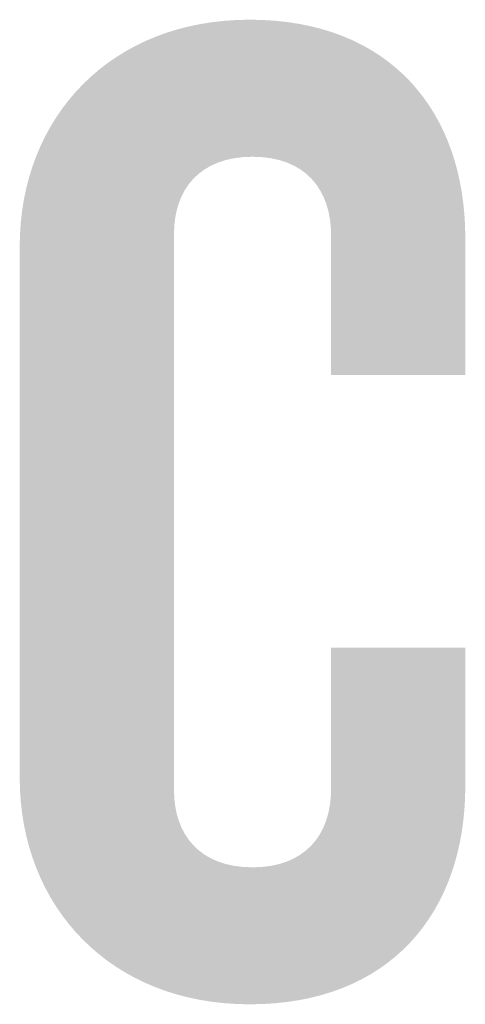
# Model space of a CAD drawing. Extents: x 0 to 2762, y 0 to 288.
# Drawn here: x 1418 to 1418, y 106 to 107 of the extents above; entities that cross this region are included whole.
import ezdxf

# ---------------------------------------------------------------- set-up
doc = ezdxf.new("R2010")
doc.units = 0
doc.header["$LTSCALE"] = 10
doc.header["$MEASUREMENT"] = 0
doc.layers.add('LOGO', color=150, linetype='CONTINUOUS')

msp = doc.modelspace()

# ---------------------------------------------------------------- hatches: boundary and pattern name
at = {"layer": 'LOGO', "true_color": 0x404041}
h = msp.add_hatch(color=250, dxfattribs=at)
h.dxf.hatch_style = 2
edge = h.paths.add_edge_path()
edge.add_spline(control_points=[(1418.37135, 106.2318), (1418.30122, 106.2318), (1418.25497, 106.28097), (1418.25497, 106.34672), (1418.25497, 106.34672), (1418.25497, 106.61562), (1418.25497, 106.61562), (1418.25497, 106.68138), (1418.30122, 106.73056), (1418.37135, 106.73056), (1418.44221, 106.73056), (1418.48051, 106.68427), (1418.48051, 106.61996), (1418.48051, 106.61996), (1418.48051, 106.55057), (1418.48051, 106.55057), (1418.48051, 106.55057), (1418.41257, 106.55057), (1418.41257, 106.55057), (1418.41257, 106.55057), (1418.41257, 106.62142), (1418.41257, 106.62142), (1418.41257, 106.64452), (1418.39954, 106.66113), (1418.3728, 106.66113), (1418.34607, 106.66113), (1418.33307, 106.64452), (1418.33307, 106.62211), (1418.33307, 106.62211), (1418.33307, 106.34022), (1418.33307, 106.34022), (1418.33307, 106.31782), (1418.34607, 106.30119), (1418.3728, 106.30119), (1418.39954, 106.30119), (1418.41257, 106.31782), (1418.41257, 106.34096), (1418.41257, 106.34096), (1418.41257, 106.41252), (1418.41257, 106.41252), (1418.41257, 106.41252), (1418.48051, 106.41252), (1418.48051, 106.41252), (1418.48051, 106.41252), (1418.48051, 106.34239), (1418.48051, 106.34239), (1418.48051, 106.27805), (1418.44221, 106.2318), (1418.37135, 106.2318)], knot_values=[0, 0, 0, 0, 0.013889, 0.013889, 0.013889, 0.027778, 0.027778, 0.027778, 0.041667, 0.041667, 0.041667, 0.055556, 0.055556, 0.055556, 0.069444, 0.069444, 0.069444, 0.083333, 0.083333, 0.083333, 0.097222, 0.097222, 0.097222, 0.111111, 0.111111, 0.111111, 0.125, 0.125, 0.125, 0.138889, 0.138889, 0.138889, 0.152778, 0.152778, 0.152778, 0.166667, 0.166667, 0.166667, 0.180556, 0.180556, 0.180556, 0.194444, 0.194444, 0.194444, 0.208333, 0.208333, 0.208333, 0.222222, 0.222222, 0.222222, 0.222222], degree=3, periodic=0)
edge.add_line((1418.37135, 106.2318), (1418.37135, 106.2318))
h = msp.add_hatch(color=250, dxfattribs=at)
h.dxf.hatch_style = 2
edge = h.paths.add_edge_path()
edge.add_spline(control_points=[(1418.37135, 106.2318), (1418.30122, 106.2318), (1418.25497, 106.28097), (1418.25497, 106.34672), (1418.25497, 106.34672), (1418.25497, 106.61562), (1418.25497, 106.61562), (1418.25497, 106.68138), (1418.30122, 106.73056), (1418.37135, 106.73056), (1418.44221, 106.73056), (1418.48051, 106.68427), (1418.48051, 106.61996), (1418.48051, 106.61996), (1418.48051, 106.55057), (1418.48051, 106.55057), (1418.48051, 106.55057), (1418.41257, 106.55057), (1418.41257, 106.55057), (1418.41257, 106.55057), (1418.41257, 106.62142), (1418.41257, 106.62142), (1418.41257, 106.64452), (1418.39954, 106.66113), (1418.3728, 106.66113), (1418.34607, 106.66113), (1418.33307, 106.64452), (1418.33307, 106.62211), (1418.33307, 106.62211), (1418.33307, 106.34022), (1418.33307, 106.34022), (1418.33307, 106.31782), (1418.34607, 106.30119), (1418.3728, 106.30119), (1418.39954, 106.30119), (1418.41257, 106.31782), (1418.41257, 106.34096), (1418.41257, 106.34096), (1418.41257, 106.41252), (1418.41257, 106.41252), (1418.41257, 106.41252), (1418.48051, 106.41252), (1418.48051, 106.41252), (1418.48051, 106.41252), (1418.48051, 106.34239), (1418.48051, 106.34239), (1418.48051, 106.27805), (1418.44221, 106.2318), (1418.37135, 106.2318)], knot_values=[0, 0, 0, 0, 0.013889, 0.013889, 0.013889, 0.027778, 0.027778, 0.027778, 0.041667, 0.041667, 0.041667, 0.055556, 0.055556, 0.055556, 0.069444, 0.069444, 0.069444, 0.083333, 0.083333, 0.083333, 0.097222, 0.097222, 0.097222, 0.111111, 0.111111, 0.111111, 0.125, 0.125, 0.125, 0.138889, 0.138889, 0.138889, 0.152778, 0.152778, 0.152778, 0.166667, 0.166667, 0.166667, 0.180556, 0.180556, 0.180556, 0.194444, 0.194444, 0.194444, 0.208333, 0.208333, 0.208333, 0.222222, 0.222222, 0.222222, 0.222222], degree=3, periodic=0)
edge.add_line((1418.37135, 106.2318), (1418.37135, 106.2318))
h = msp.add_hatch(color=250, dxfattribs=at)
h.dxf.hatch_style = 2
edge = h.paths.add_edge_path()
edge.add_spline(control_points=[(1418.37135, 106.2318), (1418.30122, 106.2318), (1418.25497, 106.28097), (1418.25497, 106.34672), (1418.25497, 106.34672), (1418.25497, 106.61562), (1418.25497, 106.61562), (1418.25497, 106.68138), (1418.30122, 106.73056), (1418.37135, 106.73056), (1418.44221, 106.73056), (1418.48051, 106.68427), (1418.48051, 106.61996), (1418.48051, 106.61996), (1418.48051, 106.55057), (1418.48051, 106.55057), (1418.48051, 106.55057), (1418.41257, 106.55057), (1418.41257, 106.55057), (1418.41257, 106.55057), (1418.41257, 106.62142), (1418.41257, 106.62142), (1418.41257, 106.64452), (1418.39954, 106.66113), (1418.3728, 106.66113), (1418.34607, 106.66113), (1418.33307, 106.64452), (1418.33307, 106.62211), (1418.33307, 106.62211), (1418.33307, 106.34022), (1418.33307, 106.34022), (1418.33307, 106.31782), (1418.34607, 106.30119), (1418.3728, 106.30119), (1418.39954, 106.30119), (1418.41257, 106.31782), (1418.41257, 106.34096), (1418.41257, 106.34096), (1418.41257, 106.41252), (1418.41257, 106.41252), (1418.41257, 106.41252), (1418.48051, 106.41252), (1418.48051, 106.41252), (1418.48051, 106.41252), (1418.48051, 106.34239), (1418.48051, 106.34239), (1418.48051, 106.27805), (1418.44221, 106.2318), (1418.37135, 106.2318)], knot_values=[0, 0, 0, 0, 0.013889, 0.013889, 0.013889, 0.027778, 0.027778, 0.027778, 0.041667, 0.041667, 0.041667, 0.055556, 0.055556, 0.055556, 0.069444, 0.069444, 0.069444, 0.083333, 0.083333, 0.083333, 0.097222, 0.097222, 0.097222, 0.111111, 0.111111, 0.111111, 0.125, 0.125, 0.125, 0.138889, 0.138889, 0.138889, 0.152778, 0.152778, 0.152778, 0.166667, 0.166667, 0.166667, 0.180556, 0.180556, 0.180556, 0.194444, 0.194444, 0.194444, 0.208333, 0.208333, 0.208333, 0.222222, 0.222222, 0.222222, 0.222222], degree=3, periodic=0)
edge.add_line((1418.37135, 106.2318), (1418.37135, 106.2318))
h = msp.add_hatch(color=250, dxfattribs=at)
h.dxf.hatch_style = 2
edge = h.paths.add_edge_path()
edge.add_spline(control_points=[(1418.37135, 106.2318), (1418.30122, 106.2318), (1418.25497, 106.28097), (1418.25497, 106.34672), (1418.25497, 106.34672), (1418.25497, 106.61562), (1418.25497, 106.61562), (1418.25497, 106.68138), (1418.30122, 106.73056), (1418.37135, 106.73056), (1418.44221, 106.73056), (1418.48051, 106.68427), (1418.48051, 106.61996), (1418.48051, 106.61996), (1418.48051, 106.55057), (1418.48051, 106.55057), (1418.48051, 106.55057), (1418.41257, 106.55057), (1418.41257, 106.55057), (1418.41257, 106.55057), (1418.41257, 106.62142), (1418.41257, 106.62142), (1418.41257, 106.64452), (1418.39954, 106.66113), (1418.3728, 106.66113), (1418.34607, 106.66113), (1418.33307, 106.64452), (1418.33307, 106.62211), (1418.33307, 106.62211), (1418.33307, 106.34022), (1418.33307, 106.34022), (1418.33307, 106.31782), (1418.34607, 106.30119), (1418.3728, 106.30119), (1418.39954, 106.30119), (1418.41257, 106.31782), (1418.41257, 106.34096), (1418.41257, 106.34096), (1418.41257, 106.41252), (1418.41257, 106.41252), (1418.41257, 106.41252), (1418.48051, 106.41252), (1418.48051, 106.41252), (1418.48051, 106.41252), (1418.48051, 106.34239), (1418.48051, 106.34239), (1418.48051, 106.27805), (1418.44221, 106.2318), (1418.37135, 106.2318)], knot_values=[0, 0, 0, 0, 0.013889, 0.013889, 0.013889, 0.027778, 0.027778, 0.027778, 0.041667, 0.041667, 0.041667, 0.055556, 0.055556, 0.055556, 0.069444, 0.069444, 0.069444, 0.083333, 0.083333, 0.083333, 0.097222, 0.097222, 0.097222, 0.111111, 0.111111, 0.111111, 0.125, 0.125, 0.125, 0.138889, 0.138889, 0.138889, 0.152778, 0.152778, 0.152778, 0.166667, 0.166667, 0.166667, 0.180556, 0.180556, 0.180556, 0.194444, 0.194444, 0.194444, 0.208333, 0.208333, 0.208333, 0.222222, 0.222222, 0.222222, 0.222222], degree=3, periodic=0)
edge.add_line((1418.37135, 106.2318), (1418.37135, 106.2318))
h = msp.add_hatch(color=250, dxfattribs=at)
h.dxf.hatch_style = 2
edge = h.paths.add_edge_path()
edge.add_spline(control_points=[(1418.37135, 106.2318), (1418.30122, 106.2318), (1418.25497, 106.28097), (1418.25497, 106.34672), (1418.25497, 106.34672), (1418.25497, 106.61562), (1418.25497, 106.61562), (1418.25497, 106.68138), (1418.30122, 106.73056), (1418.37135, 106.73056), (1418.44221, 106.73056), (1418.48051, 106.68427), (1418.48051, 106.61996), (1418.48051, 106.61996), (1418.48051, 106.55057), (1418.48051, 106.55057), (1418.48051, 106.55057), (1418.41257, 106.55057), (1418.41257, 106.55057), (1418.41257, 106.55057), (1418.41257, 106.62142), (1418.41257, 106.62142), (1418.41257, 106.64452), (1418.39954, 106.66113), (1418.3728, 106.66113), (1418.34607, 106.66113), (1418.33307, 106.64452), (1418.33307, 106.62211), (1418.33307, 106.62211), (1418.33307, 106.34022), (1418.33307, 106.34022), (1418.33307, 106.31782), (1418.34607, 106.30119), (1418.3728, 106.30119), (1418.39954, 106.30119), (1418.41257, 106.31782), (1418.41257, 106.34096), (1418.41257, 106.34096), (1418.41257, 106.41252), (1418.41257, 106.41252), (1418.41257, 106.41252), (1418.48051, 106.41252), (1418.48051, 106.41252), (1418.48051, 106.41252), (1418.48051, 106.34239), (1418.48051, 106.34239), (1418.48051, 106.27805), (1418.44221, 106.2318), (1418.37135, 106.2318)], knot_values=[0, 0, 0, 0, 0.013889, 0.013889, 0.013889, 0.027778, 0.027778, 0.027778, 0.041667, 0.041667, 0.041667, 0.055556, 0.055556, 0.055556, 0.069444, 0.069444, 0.069444, 0.083333, 0.083333, 0.083333, 0.097222, 0.097222, 0.097222, 0.111111, 0.111111, 0.111111, 0.125, 0.125, 0.125, 0.138889, 0.138889, 0.138889, 0.152778, 0.152778, 0.152778, 0.166667, 0.166667, 0.166667, 0.180556, 0.180556, 0.180556, 0.194444, 0.194444, 0.194444, 0.208333, 0.208333, 0.208333, 0.222222, 0.222222, 0.222222, 0.222222], degree=3, periodic=0)
edge.add_line((1418.37135, 106.2318), (1418.37135, 106.2318))
h = msp.add_hatch(color=250, dxfattribs=at)
h.dxf.hatch_style = 2
edge = h.paths.add_edge_path()
edge.add_spline(control_points=[(1418.37135, 106.2318), (1418.30122, 106.2318), (1418.25497, 106.28097), (1418.25497, 106.34672), (1418.25497, 106.34672), (1418.25497, 106.61562), (1418.25497, 106.61562), (1418.25497, 106.68138), (1418.30122, 106.73056), (1418.37135, 106.73056), (1418.44221, 106.73056), (1418.48051, 106.68427), (1418.48051, 106.61996), (1418.48051, 106.61996), (1418.48051, 106.55057), (1418.48051, 106.55057), (1418.48051, 106.55057), (1418.41257, 106.55057), (1418.41257, 106.55057), (1418.41257, 106.55057), (1418.41257, 106.62142), (1418.41257, 106.62142), (1418.41257, 106.64452), (1418.39954, 106.66113), (1418.3728, 106.66113), (1418.34607, 106.66113), (1418.33307, 106.64452), (1418.33307, 106.62211), (1418.33307, 106.62211), (1418.33307, 106.34022), (1418.33307, 106.34022), (1418.33307, 106.31782), (1418.34607, 106.30119), (1418.3728, 106.30119), (1418.39954, 106.30119), (1418.41257, 106.31782), (1418.41257, 106.34096), (1418.41257, 106.34096), (1418.41257, 106.41252), (1418.41257, 106.41252), (1418.41257, 106.41252), (1418.48051, 106.41252), (1418.48051, 106.41252), (1418.48051, 106.41252), (1418.48051, 106.34239), (1418.48051, 106.34239), (1418.48051, 106.27805), (1418.44221, 106.2318), (1418.37135, 106.2318)], knot_values=[0, 0, 0, 0, 0.013889, 0.013889, 0.013889, 0.027778, 0.027778, 0.027778, 0.041667, 0.041667, 0.041667, 0.055556, 0.055556, 0.055556, 0.069444, 0.069444, 0.069444, 0.083333, 0.083333, 0.083333, 0.097222, 0.097222, 0.097222, 0.111111, 0.111111, 0.111111, 0.125, 0.125, 0.125, 0.138889, 0.138889, 0.138889, 0.152778, 0.152778, 0.152778, 0.166667, 0.166667, 0.166667, 0.180556, 0.180556, 0.180556, 0.194444, 0.194444, 0.194444, 0.208333, 0.208333, 0.208333, 0.222222, 0.222222, 0.222222, 0.222222], degree=3, periodic=0)
edge.add_line((1418.37135, 106.2318), (1418.37135, 106.2318))
h = msp.add_hatch(color=250, dxfattribs=at)
h.dxf.hatch_style = 2
edge = h.paths.add_edge_path()
edge.add_spline(control_points=[(1418.37135, 106.2318), (1418.30122, 106.2318), (1418.25497, 106.28097), (1418.25497, 106.34672), (1418.25497, 106.34672), (1418.25497, 106.61562), (1418.25497, 106.61562), (1418.25497, 106.68138), (1418.30122, 106.73056), (1418.37135, 106.73056), (1418.44221, 106.73056), (1418.48051, 106.68427), (1418.48051, 106.61996), (1418.48051, 106.61996), (1418.48051, 106.55057), (1418.48051, 106.55057), (1418.48051, 106.55057), (1418.41257, 106.55057), (1418.41257, 106.55057), (1418.41257, 106.55057), (1418.41257, 106.62142), (1418.41257, 106.62142), (1418.41257, 106.64452), (1418.39954, 106.66113), (1418.3728, 106.66113), (1418.34607, 106.66113), (1418.33307, 106.64452), (1418.33307, 106.62211), (1418.33307, 106.62211), (1418.33307, 106.34022), (1418.33307, 106.34022), (1418.33307, 106.31782), (1418.34607, 106.30119), (1418.3728, 106.30119), (1418.39954, 106.30119), (1418.41257, 106.31782), (1418.41257, 106.34096), (1418.41257, 106.34096), (1418.41257, 106.41252), (1418.41257, 106.41252), (1418.41257, 106.41252), (1418.48051, 106.41252), (1418.48051, 106.41252), (1418.48051, 106.41252), (1418.48051, 106.34239), (1418.48051, 106.34239), (1418.48051, 106.27805), (1418.44221, 106.2318), (1418.37135, 106.2318)], knot_values=[0, 0, 0, 0, 0.013889, 0.013889, 0.013889, 0.027778, 0.027778, 0.027778, 0.041667, 0.041667, 0.041667, 0.055556, 0.055556, 0.055556, 0.069444, 0.069444, 0.069444, 0.083333, 0.083333, 0.083333, 0.097222, 0.097222, 0.097222, 0.111111, 0.111111, 0.111111, 0.125, 0.125, 0.125, 0.138889, 0.138889, 0.138889, 0.152778, 0.152778, 0.152778, 0.166667, 0.166667, 0.166667, 0.180556, 0.180556, 0.180556, 0.194444, 0.194444, 0.194444, 0.208333, 0.208333, 0.208333, 0.222222, 0.222222, 0.222222, 0.222222], degree=3, periodic=0)
edge.add_line((1418.37135, 106.2318), (1418.37135, 106.2318))
h = msp.add_hatch(color=250, dxfattribs=at)
h.dxf.hatch_style = 2
edge = h.paths.add_edge_path()
edge.add_spline(control_points=[(1418.37135, 106.2318), (1418.30122, 106.2318), (1418.25497, 106.28097), (1418.25497, 106.34672), (1418.25497, 106.34672), (1418.25497, 106.61562), (1418.25497, 106.61562), (1418.25497, 106.68138), (1418.30122, 106.73056), (1418.37135, 106.73056), (1418.44221, 106.73056), (1418.48051, 106.68427), (1418.48051, 106.61996), (1418.48051, 106.61996), (1418.48051, 106.55057), (1418.48051, 106.55057), (1418.48051, 106.55057), (1418.41257, 106.55057), (1418.41257, 106.55057), (1418.41257, 106.55057), (1418.41257, 106.62142), (1418.41257, 106.62142), (1418.41257, 106.64452), (1418.39954, 106.66113), (1418.3728, 106.66113), (1418.34607, 106.66113), (1418.33307, 106.64452), (1418.33307, 106.62211), (1418.33307, 106.62211), (1418.33307, 106.34022), (1418.33307, 106.34022), (1418.33307, 106.31782), (1418.34607, 106.30119), (1418.3728, 106.30119), (1418.39954, 106.30119), (1418.41257, 106.31782), (1418.41257, 106.34096), (1418.41257, 106.34096), (1418.41257, 106.41252), (1418.41257, 106.41252), (1418.41257, 106.41252), (1418.48051, 106.41252), (1418.48051, 106.41252), (1418.48051, 106.41252), (1418.48051, 106.34239), (1418.48051, 106.34239), (1418.48051, 106.27805), (1418.44221, 106.2318), (1418.37135, 106.2318)], knot_values=[0, 0, 0, 0, 0.013889, 0.013889, 0.013889, 0.027778, 0.027778, 0.027778, 0.041667, 0.041667, 0.041667, 0.055556, 0.055556, 0.055556, 0.069444, 0.069444, 0.069444, 0.083333, 0.083333, 0.083333, 0.097222, 0.097222, 0.097222, 0.111111, 0.111111, 0.111111, 0.125, 0.125, 0.125, 0.138889, 0.138889, 0.138889, 0.152778, 0.152778, 0.152778, 0.166667, 0.166667, 0.166667, 0.180556, 0.180556, 0.180556, 0.194444, 0.194444, 0.194444, 0.208333, 0.208333, 0.208333, 0.222222, 0.222222, 0.222222, 0.222222], degree=3, periodic=0)
edge.add_line((1418.37135, 106.2318), (1418.37135, 106.2318))
h = msp.add_hatch(color=250, dxfattribs=at)
h.dxf.hatch_style = 2
edge = h.paths.add_edge_path()
edge.add_spline(control_points=[(1418.37135, 106.2318), (1418.30122, 106.2318), (1418.25497, 106.28097), (1418.25497, 106.34672), (1418.25497, 106.34672), (1418.25497, 106.61562), (1418.25497, 106.61562), (1418.25497, 106.68138), (1418.30122, 106.73056), (1418.37135, 106.73056), (1418.44221, 106.73056), (1418.48051, 106.68427), (1418.48051, 106.61996), (1418.48051, 106.61996), (1418.48051, 106.55057), (1418.48051, 106.55057), (1418.48051, 106.55057), (1418.41257, 106.55057), (1418.41257, 106.55057), (1418.41257, 106.55057), (1418.41257, 106.62142), (1418.41257, 106.62142), (1418.41257, 106.64452), (1418.39954, 106.66113), (1418.3728, 106.66113), (1418.34607, 106.66113), (1418.33307, 106.64452), (1418.33307, 106.62211), (1418.33307, 106.62211), (1418.33307, 106.34022), (1418.33307, 106.34022), (1418.33307, 106.31782), (1418.34607, 106.30119), (1418.3728, 106.30119), (1418.39954, 106.30119), (1418.41257, 106.31782), (1418.41257, 106.34096), (1418.41257, 106.34096), (1418.41257, 106.41252), (1418.41257, 106.41252), (1418.41257, 106.41252), (1418.48051, 106.41252), (1418.48051, 106.41252), (1418.48051, 106.41252), (1418.48051, 106.34239), (1418.48051, 106.34239), (1418.48051, 106.27805), (1418.44221, 106.2318), (1418.37135, 106.2318)], knot_values=[0, 0, 0, 0, 0.013889, 0.013889, 0.013889, 0.027778, 0.027778, 0.027778, 0.041667, 0.041667, 0.041667, 0.055556, 0.055556, 0.055556, 0.069444, 0.069444, 0.069444, 0.083333, 0.083333, 0.083333, 0.097222, 0.097222, 0.097222, 0.111111, 0.111111, 0.111111, 0.125, 0.125, 0.125, 0.138889, 0.138889, 0.138889, 0.152778, 0.152778, 0.152778, 0.166667, 0.166667, 0.166667, 0.180556, 0.180556, 0.180556, 0.194444, 0.194444, 0.194444, 0.208333, 0.208333, 0.208333, 0.222222, 0.222222, 0.222222, 0.222222], degree=3, periodic=0)
edge.add_line((1418.37135, 106.2318), (1418.37135, 106.2318))
h = msp.add_hatch(color=250, dxfattribs=at)
h.dxf.hatch_style = 2
edge = h.paths.add_edge_path()
edge.add_spline(control_points=[(1418.37135, 106.2318), (1418.30122, 106.2318), (1418.25497, 106.28097), (1418.25497, 106.34672), (1418.25497, 106.34672), (1418.25497, 106.61562), (1418.25497, 106.61562), (1418.25497, 106.68138), (1418.30122, 106.73056), (1418.37135, 106.73056), (1418.44221, 106.73056), (1418.48051, 106.68427), (1418.48051, 106.61996), (1418.48051, 106.61996), (1418.48051, 106.55057), (1418.48051, 106.55057), (1418.48051, 106.55057), (1418.41257, 106.55057), (1418.41257, 106.55057), (1418.41257, 106.55057), (1418.41257, 106.62142), (1418.41257, 106.62142), (1418.41257, 106.64452), (1418.39954, 106.66113), (1418.3728, 106.66113), (1418.34607, 106.66113), (1418.33307, 106.64452), (1418.33307, 106.62211), (1418.33307, 106.62211), (1418.33307, 106.34022), (1418.33307, 106.34022), (1418.33307, 106.31782), (1418.34607, 106.30119), (1418.3728, 106.30119), (1418.39954, 106.30119), (1418.41257, 106.31782), (1418.41257, 106.34096), (1418.41257, 106.34096), (1418.41257, 106.41252), (1418.41257, 106.41252), (1418.41257, 106.41252), (1418.48051, 106.41252), (1418.48051, 106.41252), (1418.48051, 106.41252), (1418.48051, 106.34239), (1418.48051, 106.34239), (1418.48051, 106.27805), (1418.44221, 106.2318), (1418.37135, 106.2318)], knot_values=[0, 0, 0, 0, 0.013889, 0.013889, 0.013889, 0.027778, 0.027778, 0.027778, 0.041667, 0.041667, 0.041667, 0.055556, 0.055556, 0.055556, 0.069444, 0.069444, 0.069444, 0.083333, 0.083333, 0.083333, 0.097222, 0.097222, 0.097222, 0.111111, 0.111111, 0.111111, 0.125, 0.125, 0.125, 0.138889, 0.138889, 0.138889, 0.152778, 0.152778, 0.152778, 0.166667, 0.166667, 0.166667, 0.180556, 0.180556, 0.180556, 0.194444, 0.194444, 0.194444, 0.208333, 0.208333, 0.208333, 0.222222, 0.222222, 0.222222, 0.222222], degree=3, periodic=0)
edge.add_line((1418.37135, 106.2318), (1418.37135, 106.2318))
h = msp.add_hatch(color=250, dxfattribs=at)
h.dxf.hatch_style = 2
edge = h.paths.add_edge_path()
edge.add_spline(control_points=[(1418.37135, 106.2318), (1418.30122, 106.2318), (1418.25497, 106.28097), (1418.25497, 106.34672), (1418.25497, 106.34672), (1418.25497, 106.61562), (1418.25497, 106.61562), (1418.25497, 106.68138), (1418.30122, 106.73056), (1418.37135, 106.73056), (1418.44221, 106.73056), (1418.48051, 106.68427), (1418.48051, 106.61996), (1418.48051, 106.61996), (1418.48051, 106.55057), (1418.48051, 106.55057), (1418.48051, 106.55057), (1418.41257, 106.55057), (1418.41257, 106.55057), (1418.41257, 106.55057), (1418.41257, 106.62142), (1418.41257, 106.62142), (1418.41257, 106.64452), (1418.39954, 106.66113), (1418.3728, 106.66113), (1418.34607, 106.66113), (1418.33307, 106.64452), (1418.33307, 106.62211), (1418.33307, 106.62211), (1418.33307, 106.34022), (1418.33307, 106.34022), (1418.33307, 106.31782), (1418.34607, 106.30119), (1418.3728, 106.30119), (1418.39954, 106.30119), (1418.41257, 106.31782), (1418.41257, 106.34096), (1418.41257, 106.34096), (1418.41257, 106.41252), (1418.41257, 106.41252), (1418.41257, 106.41252), (1418.48051, 106.41252), (1418.48051, 106.41252), (1418.48051, 106.41252), (1418.48051, 106.34239), (1418.48051, 106.34239), (1418.48051, 106.27805), (1418.44221, 106.2318), (1418.37135, 106.2318)], knot_values=[0, 0, 0, 0, 0.013889, 0.013889, 0.013889, 0.027778, 0.027778, 0.027778, 0.041667, 0.041667, 0.041667, 0.055556, 0.055556, 0.055556, 0.069444, 0.069444, 0.069444, 0.083333, 0.083333, 0.083333, 0.097222, 0.097222, 0.097222, 0.111111, 0.111111, 0.111111, 0.125, 0.125, 0.125, 0.138889, 0.138889, 0.138889, 0.152778, 0.152778, 0.152778, 0.166667, 0.166667, 0.166667, 0.180556, 0.180556, 0.180556, 0.194444, 0.194444, 0.194444, 0.208333, 0.208333, 0.208333, 0.222222, 0.222222, 0.222222, 0.222222], degree=3, periodic=0)
edge.add_line((1418.37135, 106.2318), (1418.37135, 106.2318))

doc.saveas('drawing.dxf')
